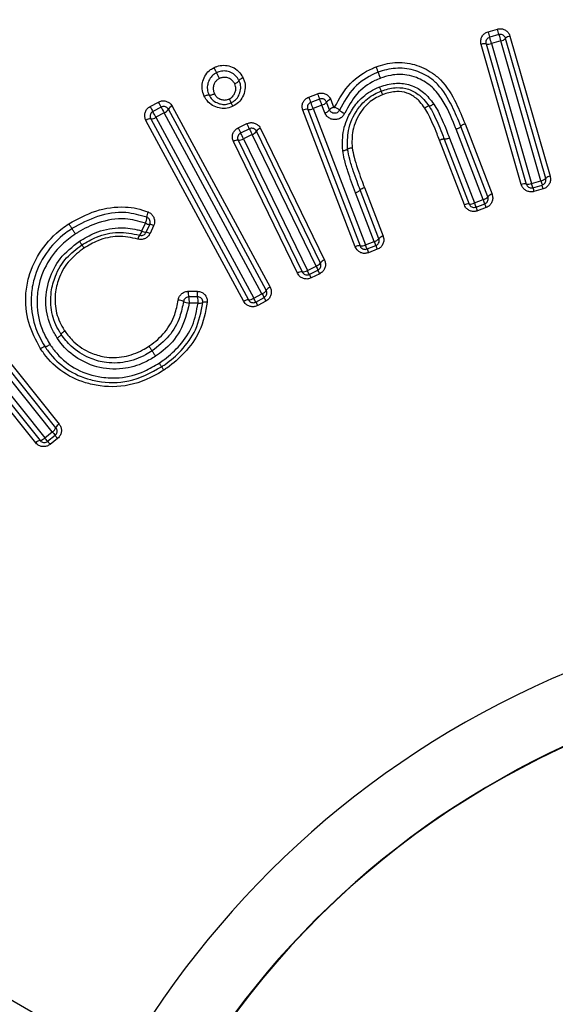
# Model space of a CAD drawing. Units: millimetres. Extents: x 5 to 1214, y -62 to 205.
# Drawn here: x 43 to 45, y 181 to 184 of the extents above; entities that cross this region are included whole.
import ezdxf

# ---------------------------------------------------------------- set-up
doc = ezdxf.new("R2010")
doc.units = ezdxf.units.MM
doc.layers.add('FORMAT', color=7, linetype='Continuous')
doc.styles.add('SLDTEXTSTYLE0', font='TXT', dxfattribs={"width": 0.75})
doc.dimstyles.new('SLDDIMSTYLE1', dxfattribs={"dimtxt": 3.96875, "dimasz": 3.439583, "dimexe": 0, "dimexo": 0.0625, "dimgap": 0.992188, "dimtad": 1, "dimdec": 0, "dimlfac": 5, "dimrnd": 1e-09, "dimzin": 12, "dimdsep": 46, "dimtxsty": 'SLDTEXTSTYLE0', "dimsah": 1, "dimcen": 0, "dimadec": 0, "dimazin": 3, "dimtfac": 1, "dimtmove": 0, "dimatfit": 3, "dimfxl": 0, "dimfrac": 2, "dimtolj": 1, "dimtzin": 12, "dimarcsym": 0})

# ---------------------------------------------------------------- blocks, each defined once
blk = doc.blocks.new('_D_2')
at = {"layer": 'FORMAT'}
for p, q in [((38.8032, 182.8653), (21.233, 193.0095)), ((38.8032, 182.8653), (53.5257, 174.3653)), ((53.5257, 174.3653), (59.2541, 171.058))]:
    blk.add_line(p, q, dxfattribs=at)
for points in [[(38.8032, 182.8653), (36.0891, 185.0434), (35.5599, 184.1268)], [(53.5257, 174.3653), (56.2399, 172.1872), (56.769, 173.1038)]]:
    blk.add_solid(points, dxfattribs=at)
at = {"layer": 'FORMAT', "char_height": 3.96875, "attachment_point": 1, "rotation": 330, "style": 'SLDTEXTSTYLE0'}
for s, insert in [('%%c', (23.7757, 197.4137)), ('(Y)', (28.9637, 194.4184))]:
    blk.add_mtext(s, dxfattribs=dict(at, insert=insert))

msp = doc.modelspace()

# ---------------------------------------------------------------- linework, layer by layer
at = {"color": 7, "linetype": 'Continuous', "lineweight": 25}
for p, q in [((44.5418, 184.1873), (44.5761, 184.1971)), ((44.534, 184.1419), (44.6837, 183.6197)), ((44.582, 184.1765), (44.5477, 184.1666)), ((44.5886, 184.1535), (44.5543, 184.1437)), ((44.5543, 184.1437), (44.7039, 183.6219)), ((44.7382, 183.6317), (44.5886, 184.1535)), ((44.7565, 183.6406), (44.6067, 184.1627)), ((44.6231, 184.171), (44.773, 183.6486)), ((44.6655, 183.6178), (44.5157, 184.1402)), ((43.6129, 184.0055), (43.6129, 184.0055)), ((43.2812, 183.9085), (43.3121, 183.9252)), ((43.501, 183.9513), (43.5011, 183.9512)), ((43.8726, 183.9436), (43.9055, 183.9563)), ((43.9133, 183.9363), (43.8804, 183.9236)), ((43.9502, 183.896), (43.9391, 183.9248)), ((43.9546, 183.9344), (43.9657, 183.9056)), ((43.3223, 183.9062), (43.2915, 183.8895)), ((43.3338, 183.8851), (43.3029, 183.8684)), ((43.6984, 183.2109), (43.3338, 183.8851)), ((43.7143, 183.2235), (43.3495, 183.8982)), ((43.3636, 183.9099), (43.7287, 183.2348)), ((44.0462, 183.3854), (43.8507, 183.8945)), ((43.8689, 183.8978), (44.0643, 183.389)), ((43.922, 183.9141), (43.8891, 183.9014)), ((43.8891, 183.9014), (44.0843, 183.3929)), ((43.933, 183.8853), (43.922, 183.9141)), ((43.631, 183.1819), (43.2659, 183.857)), ((43.2834, 183.8624), (43.6483, 183.1877)), ((43.3029, 183.8684), (43.6676, 183.1942)), ((43.6095, 183.829), (43.6419, 183.8448)), ((43.6513, 183.8254), (43.6189, 183.8097)), ((43.9165, 183.3252), (43.678, 183.8162)), ((43.6927, 183.8272), (43.9313, 183.3359)), ((44.523, 183.5614), (44.4223, 183.8237)), ((44.5406, 183.5719), (44.4398, 183.8344)), ((44.4556, 183.844), (44.5565, 183.5813)), ((43.8305, 183.287), (43.5919, 183.7782)), ((43.6096, 183.783), (43.8481, 183.292)), ((43.6617, 183.804), (43.6293, 183.7883)), ((43.6293, 183.7883), (43.8676, 183.2977)), ((43.9, 183.3133), (43.6617, 183.804)), ((44.453, 183.5416), (44.3602, 183.7837)), ((44.378, 183.787), (44.4708, 183.5451)), ((44.3979, 183.7908), (44.4906, 183.549)), ((44.0178, 183.7499), (44.0178, 183.7499)), ((44.7039, 183.6219), (44.7382, 183.6317)), ((44.1344, 183.4159), (44.0647, 183.5975)), ((44.0647, 183.5975), (44.0647, 183.5975)), ((44.0803, 183.607), (44.15, 183.4253)), ((44.7085, 183.606), (44.7428, 183.6159)), ((44.7469, 183.6015), (44.7126, 183.5917)), ((44.1171, 183.4056), (44.0474, 183.587)), ((44.4906, 183.549), (44.523, 183.5614)), ((44.4967, 183.5336), (44.5291, 183.546)), ((44.5346, 183.5322), (44.5021, 183.5198)), ((43.2501, 183.4448), (43.2635, 183.4739)), ((43.2664, 183.4397), (43.2798, 183.4688)), ((43.2944, 183.4642), (43.281, 183.4351)), ((44.0843, 183.3929), (44.1171, 183.4056)), ((44.0901, 183.3775), (44.123, 183.3901)), ((44.1282, 183.3762), (44.0953, 183.3635)), ((43.8676, 183.2977), (43.9, 183.3133)), ((43.8748, 183.2828), (43.9072, 183.2985)), ((43.9137, 183.2851), (43.8813, 183.2694)), ((43.4237, 183.2198), (43.4565, 183.2199)), ((43.4582, 183.1991), (43.4254, 183.199)), ((43.6676, 183.1942), (43.6984, 183.2109)), ((43.6754, 183.1797), (43.7063, 183.1963)), ((42.6011, 183.1504), (42.9422, 182.7248)), ((43.46, 183.1761), (43.4273, 183.176)), ((43.7134, 183.1833), (43.6825, 183.1666)), ((42.9166, 182.6959), (42.576, 183.1209)), ((42.9301, 182.7111), (42.5892, 183.1364)), ((42.8549, 182.6548), (42.5138, 183.0804)), ((42.53, 183.089), (42.8709, 182.6636)), ((42.548, 183.0985), (42.8887, 182.6734)), ((42.8887, 182.6734), (42.9166, 182.6959)), ((42.899, 182.6605), (42.927, 182.683)), ((42.9363, 182.6714), (42.9083, 182.6489))]:
    msp.add_line(p, q, dxfattribs=at)
for centre, radius, start, end in [((46.1645, 178.6153), 8.5, 357.21108, 304.96146), ((51.07, 186.0522), 6.7894, 195.94274, 196.12402), ((30.1162, 180.0461), 15.0439, 15.93534, 16.01716), ((44.5271, 184.1164), 0.0264, 74.8167, 115.474), ((44.5417, 184.1702), 0.0293, 254.7769, 295.4713), ((37.3131, 182.0752), 7.5309, 15.94273, 16.12416), ((60.6276, 188.7579), 16.6869, 195.93528, 196.01716), ((44.5852, 184.1826), 0.0293, 276.5349, 317.2329), ((44.6261, 184.1448), 0.0264, 96.5322, 137.1931), ((35.8415, 179.8735), 8.4986, 28.32765, 28.47338), ((44.5676, 184.2046), 0.7424, 200.5831, 202.2407), ((43.1182, 183.6119), 0.8235, 20.5831, 22.242), ((44.7292, 184.2668), 0.8803, 200.6566, 202.0545), ((43.0083, 183.5696), 0.9764, 20.6565, 22.0555), ((43.9161, 183.9426), 0.0291, 281.63, 322.3464), ((43.9599, 183.9087), 0.0262, 101.6274, 142.3061), ((52.9382, 189.1301), 10.9783, 208.39991, 208.51272), ((32.591, 178.0765), 12.1775, 28.3999, 28.51281), ((51.6205, 188.3794), 9.427, 208.32754, 208.47338), ((43.3246, 183.9121), 0.0284, 288.6799, 330.7138), ((43.3718, 183.8856), 0.0257, 108.6767, 150.673), ((43.8643, 183.8715), 0.0267, 79.9561, 120.5062), ((43.8741, 183.9269), 0.0296, 259.917, 300.5035), ((43.9271, 183.9139), 0.0292, 281.6658, 322.1961), ((43.971, 183.8798), 0.0263, 101.6632, 142.156), ((43.9576, 183.8651), 0.0421, 45.4546, 73.804), ((44.0199, 183.9284), 0.0467, 225.4319, 253.8036), ((43.2817, 183.8368), 0.0257, 86.1363, 128.1321), ((43.2854, 183.8908), 0.0285, 266.0955, 308.1289), ((49.4445, 186.6497), 6.481, 205.79919, 205.98912), ((29.007, 176.7466), 16.2654, 25.79865, 25.87433), ((59.8948, 191.6774), 18.0418, 205.79859, 205.87433), ((43.6534, 183.8321), 0.0293, 286.44, 327.1527), ((43.7002, 183.8018), 0.0264, 106.4373, 147.113), ((43.6072, 183.7567), 0.0264, 84.7107, 125.3854), ((43.6123, 183.8122), 0.0293, 264.6709, 305.3828), ((37.157, 180.6595), 7.1888, 25.79919, 25.98926), ((44.7342, 183.6632), 0.0317, 277.1997, 314.5588), ((54.513, 186.4297), 10.1673, 195.97334, 196.06642), ((44.7765, 183.6202), 0.0286, 97.1981, 134.5216), ((44.6775, 183.5918), 0.0286, 77.4878, 114.8077), ((44.6906, 183.6507), 0.0317, 257.4507, 294.8062), ((40.2508, 182.3417), 4.6335, 15.8351, 16.0394), ((48.7337, 184.7478), 4.1841, 195.8354, 196.0393), ((35.9203, 181.075), 9.1811, 15.97336, 16.06628), ((44.5163, 183.5927), 0.032, 282.1785, 319.41), ((44.9722, 183.7296), 0.4796, 200.5253, 202.4994), ((44.5626, 183.5531), 0.0289, 102.1769, 139.3735), ((44.4671, 183.517), 0.0284, 82.411, 119.7427), ((44.475, 183.5763), 0.0315, 262.3734, 299.7412), ((45.0166, 183.7466), 0.5619, 200.5895, 202.2744), ((44.0271, 183.3413), 0.5074, 20.5898, 22.2719), ((44.129, 183.3803), 0.4331, 20.5256, 22.4965), ((43.2284, 183.4945), 0.0406, 329.6595, 1.7829), ((43.3057, 183.4969), 0.0366, 149.6586, 181.7564), ((43.2186, 183.4502), 0.032, 318.1795, 350.2693), ((43.2697, 183.4784), 0.0389, 239.8487, 265.1428), ((43.2829, 183.5072), 0.0385, 239.8009, 265.3339), ((43.2769, 183.4342), 0.0348, 59.8023, 85.2986), ((43.264, 183.4096), 0.0289, 138.2205, 170.2691), ((43.2634, 183.4047), 0.0351, 59.8502, 85.1078), ((44.1105, 183.4363), 0.0315, 282.2598, 319.6238), ((44.1561, 183.3975), 0.0284, 102.2582, 139.5863), ((44.0606, 183.3603), 0.0289, 82.6308, 119.8305), ((44.0684, 183.4207), 0.032, 262.5942, 299.8289), ((43.6148, 183.2083), 0.5045, 19.5922, 21.4687), ((44.5193, 183.5303), 0.4556, 199.595, 201.4684), ((43.5605, 183.1874), 0.5979, 19.8202, 21.4036), ((44.6309, 183.5732), 0.5399, 199.8225, 201.4034), ((43.9397, 183.3086), 0.0286, 107.1064, 144.4289), ((43.8496, 183.3237), 0.0317, 267.3575, 304.7147), ((39.8142, 181.3294), 4.506, 25.6896, 25.8996), ((43.8907, 183.3437), 0.0317, 287.1079, 324.466), ((53.351, 187.8888), 10.5003, 205.8329, 205.92303), ((35.3795, 179.1534), 9.4817, 25.83292, 25.92289), ((43.8468, 183.2635), 0.0286, 87.3946, 124.7162), ((47.5415, 185.0467), 4.0689, 205.6899, 205.8995), ((43.6878, 183.2407), 0.0317, 289.6009, 326.9596), ((43.7383, 183.2078), 0.0286, 109.5994, 146.9225), ((43.3861, 183.1476), 0.0394, 60.2224, 89.9329), ((43.4839, 183.2143), 0.0605, 174.7619, 194.5976), ((43.3605, 183.1821), 0.0671, 354.7618, 14.6134), ((43.5174, 183.2144), 0.0612, 174.8237, 194.4279), ((43.3924, 183.1822), 0.0679, 354.8236, 14.4434), ((43.6483, 183.1591), 0.0286, 89.8867, 127.2093), ((43.6484, 183.2194), 0.0317, 269.8496, 307.2078), ((37.2972, 179.741), 7.2461, 28.33038, 28.46097), ((48.8492, 185.9955), 5.8554, 208.39607, 208.55769), ((39.0622, 180.6688), 5.2874, 28.3961, 28.5574), ((43.4273, 183.2196), 0.0436, 240.1976, 269.9325), ((43.4665, 183.2076), 0.0322, 258.4394, 291.3066), ((43.4887, 183.1506), 0.029, 78.4393, 111.2666), ((49.4349, 186.2848), 6.5432, 208.33057, 208.46095), ((42.9008, 182.7233), 0.0317, 299.9052, 337.2629), ((42.9564, 182.7), 0.0286, 119.9036, 157.2258), ((42.8653, 182.6949), 0.0317, 280.1545, 317.5118), ((37.63, 178.4518), 6.7436, 38.61702, 38.75735), ((47.5801, 186.4308), 5.9747, 218.69101, 218.84939), ((38.7252, 179.2987), 5.3951, 38.691, 38.8492), ((42.8759, 182.6355), 0.0286, 100.1917, 137.5134), ((47.6569, 186.4611), 6.0894, 218.61723, 218.75733), ((46.1645, 178.6153), 3.45, 43.1582, 265.4807), ((46.1645, 178.6153), 3.202, 90, 246.1005), ((46.1645, 178.6153), 3.2, 61.936, 241.9161)]:
    msp.add_arc(centre, radius, start, end, dxfattribs=at)
at = {"color": 8, "linetype": 'Continuous', "lineweight": 25}
for radius, start, end in [(8.4848, 357.25398, 304.96138), (8.1202, 358.27856, 304.95966)]:
    msp.add_arc((46.1645, 178.6153), radius, start, end, dxfattribs=at)
at = {"color": 7, "linetype": 'Continuous', "lineweight": 25}
for points, knots in [([(44.5157, 184.1402), (44.5149, 184.1445), (44.5134, 184.1531), (44.5167, 184.1661), (44.5238, 184.177), (44.5329, 184.1841), (44.5393, 184.1864), (44.5418, 184.1873)], [0, 0, 0, 0, 0.219808, 0.439683, 0.657578, 0.871533, 1, 1, 1, 1]), ([(44.5761, 184.1971), (44.5803, 184.1979), (44.5886, 184.1994), (44.6012, 184.1964), (44.612, 184.1897), (44.6196, 184.1807), (44.6221, 184.1739), (44.6231, 184.171)], [0, 0, 0, 0, 0.209721, 0.419383, 0.630772, 0.845906, 1, 1, 1, 1]), ([(44.6067, 184.1627), (44.6062, 184.1642), (44.6049, 184.1678), (44.6009, 184.1725), (44.5952, 184.1761), (44.5886, 184.1777), (44.5842, 184.1769), (44.582, 184.1765)], [0, 0, 0, 0, 0.1574802, 0.3759915, 0.5878569, 0.794907, 1, 1, 1, 1]), ([(44.5477, 184.1666), (44.5464, 184.1662), (44.543, 184.165), (44.5382, 184.1612), (44.5345, 184.1554), (44.5328, 184.1486), (44.5336, 184.1441), (44.534, 184.1419)], [0, 0, 0, 0, 0.125525, 0.335825, 0.553028, 0.775508, 1, 1, 1, 1]), ([(44.1238, 184.0562), (44.1292, 184.0581), (44.1576, 184.068), (44.2128, 184.0769), (44.2864, 184.0627), (44.336, 184.034), (44.3849, 183.989), (44.4215, 183.9277), (44.4451, 183.8698), (44.4556, 183.844)], [0, 0, 0, 0, 0.038017, 0.199975, 0.364077, 0.528224, 0.576877, 0.811546, 1, 1, 1, 1]), ([(43.4832, 183.9467), (43.4821, 183.9492), (43.4776, 183.9601), (43.4734, 183.9794), (43.4774, 184.0048), (43.4875, 184.028), (43.5034, 184.0446), (43.5155, 184.0514), (43.5199, 184.0538)], [0, 0, 0, 0, 0.067028, 0.283549, 0.468118, 0.674079, 0.881157, 1, 1, 1, 1]), ([(43.5294, 184.0344), (43.5294, 184.0344), (43.5259, 184.0324), (43.5166, 184.0273), (43.5043, 184.0143), (43.4965, 183.9964), (43.4933, 183.9767), (43.4967, 183.9618), (43.5002, 183.9533), (43.5011, 183.9513), (43.5011, 183.9512)], [0, 0, 0, 0, 0.000121, 0.122832, 0.321474, 0.529046, 0.71607, 0.930363, 0.999879, 1, 1, 1, 1]), ([(43.5199, 184.0538), (43.5232, 184.0553), (43.5345, 184.0602), (43.5556, 184.0637), (43.5823, 184.0589), (43.607, 184.0459), (43.6207, 184.0292), (43.6263, 184.019), (43.6276, 184.0167)], [0, 0, 0, 0, 0.086487, 0.288726, 0.493064, 0.718781, 0.93907, 1, 1, 1, 1]), ([(43.5294, 184.0344), (43.5293, 184.0346), (43.5292, 184.0349), (43.5278, 184.0377), (43.5258, 184.0418), (43.5232, 184.047), (43.5211, 184.0512), (43.52, 184.0535), (43.5199, 184.0538)], [0, 0, 0, 0, 0.189883, 0.379765, 0.569696, 0.759822, 0.962663, 1, 1, 1, 1]), ([(43.6129, 184.0055), (43.6129, 184.0055), (43.6119, 184.0073), (43.6075, 184.0153), (43.597, 184.0283), (43.5778, 184.0383), (43.5573, 184.0421), (43.5408, 184.0394), (43.5322, 184.0356), (43.5294, 184.0344), (43.5294, 184.0344)], [0, 0, 0, 0, 0.000121, 0.063711, 0.282753, 0.509746, 0.714434, 0.910213, 0.999879, 1, 1, 1, 1]), ([(43.54, 184.0128), (43.5399, 184.0132), (43.5386, 184.0157), (43.5363, 184.0203), (43.5335, 184.0261), (43.5312, 184.0307), (43.5297, 184.0338), (43.5295, 184.0342), (43.5294, 184.0344)], [0, 0, 0, 0, 0.035144, 0.239672, 0.429925, 0.619982, 0.809991, 1, 1, 1, 1]), ([(43.9694, 183.9056), (43.9867, 183.9372), (44.02, 183.9982), (44.0845, 184.0399), (44.1195, 184.0545), (44.1238, 184.0562)], [0, 0, 0, 0, 0.485493, 0.937782, 1, 1, 1, 1]), ([(44.1314, 184.0361), (44.1274, 184.0345), (44.0948, 184.0209), (44.0345, 183.982), (44.0034, 183.9248), (43.9872, 183.8951)], [0, 0, 0, 0, 0.062435, 0.512581, 1, 1, 1, 1]), ([(44.1238, 184.0562), (44.1239, 184.0558), (44.1248, 184.0535), (44.1265, 184.0492), (44.1285, 184.0439), (44.1301, 184.0396), (44.1312, 184.0367), (44.1313, 184.0363), (44.1314, 184.0361)], [0, 0, 0, 0, 0.046309, 0.236322, 0.427317, 0.618226, 0.809113, 1, 1, 1, 1]), ([(44.4398, 183.8344), (44.4398, 183.8344), (44.4299, 183.8598), (44.4067, 183.9151), (44.3722, 183.974), (44.3266, 184.0159), (44.2811, 184.0423), (44.2136, 184.0553), (44.1628, 184.0471), (44.1365, 184.0379), (44.1314, 184.0361)], [0, 0, 0, 0, 0.000028, 0.196934, 0.433832, 0.481687, 0.642347, 0.802956, 0.961862, 1, 1, 1, 1]), ([(44.1314, 184.0361), (44.1315, 184.0359), (44.1316, 184.0355), (44.1329, 184.0323), (44.1347, 184.0276), (44.1369, 184.0216), (44.1388, 184.0169), (44.1397, 184.0143), (44.1399, 184.0138)], [0, 0, 0, 0, 0.191016, 0.382032, 0.573071, 0.764195, 0.956089, 1, 1, 1, 1]), ([(43.54, 184.0128), (43.5385, 184.012), (43.5334, 184.0091), (43.5258, 184.0032), (43.5195, 183.9922), (43.5161, 183.9803), (43.5163, 183.9673), (43.5194, 183.96), (43.5209, 183.9563)], [0, 0, 0, 0, 0.076406, 0.265783, 0.42139, 0.638788, 0.819636, 1, 1, 1, 1]), ([(43.5967, 183.993), (43.5951, 183.996), (43.5911, 184.0031), (43.581, 184.0118), (43.5689, 184.0164), (43.5567, 184.0179), (43.5473, 184.016), (43.5417, 184.0136), (43.54, 184.0128)], [0, 0, 0, 0, 0.153076, 0.369407, 0.584519, 0.727706, 0.919058, 1, 1, 1, 1]), ([(43.5837, 183.9225), (43.5837, 183.9225), (43.5851, 183.9233), (43.5923, 183.9273), (43.6044, 183.9366), (43.6153, 183.9549), (43.6203, 183.9755), (43.6183, 183.9932), (43.6143, 184.0023), (43.6129, 184.0055), (43.6129, 184.0055)], [0, 0, 0, 0, 0.000121, 0.048637, 0.250741, 0.454251, 0.687906, 0.893749, 0.999879, 1, 1, 1, 1]), ([(43.6276, 184.0167), (43.6293, 184.0128), (43.6345, 184.0008), (43.6372, 183.9778), (43.6307, 183.9511), (43.6167, 183.9277), (43.6011, 183.9156), (43.5917, 183.9104), (43.5899, 183.9094)], [0, 0, 0, 0, 0.103167, 0.313587, 0.544016, 0.747229, 0.951113, 1, 1, 1, 1]), ([(43.5967, 183.993), (43.5971, 183.9932), (43.5983, 183.9939), (43.6016, 183.9956), (43.6061, 183.9983), (43.6103, 184.0013), (43.6129, 184.0039), (43.6129, 184.005), (43.6129, 184.0055)], [0, 0, 0, 0, 0.040127, 0.138124, 0.35385, 0.569315, 0.784656, 1, 1, 1, 1]), ([(43.6129, 184.0055), (43.6129, 184.006), (43.613, 184.0069), (43.6153, 184.0093), (43.6191, 184.012), (43.6231, 184.0144), (43.626, 184.016), (43.6272, 184.0166), (43.6276, 184.0167)], [0, 0, 0, 0, 0.21517, 0.430335, 0.645626, 0.861178, 0.957355, 1, 1, 1, 1]), ([(44.1399, 184.0138), (44.1331, 184.011), (44.1002, 183.9972), (44.0467, 183.9581), (44.0202, 183.9083), (44.0069, 183.8836)], [0, 0, 0, 0, 0.116084, 0.559767, 1, 1, 1, 1]), ([(44.1365, 183.9812), (44.1373, 183.9815), (44.156, 183.9879), (44.1917, 183.9978), (44.2333, 183.9945), (44.2697, 183.9827), (44.3055, 183.9613), (44.3274, 183.933), (44.3391, 183.9179)], [0, 0, 0, 0, 0.0104833, 0.2547042, 0.4711785, 0.5354306, 0.7507992, 1, 1, 1, 1]), ([(44.4223, 183.8237), (44.4208, 183.8275), (44.4052, 183.8675), (44.38, 183.9259), (44.3295, 183.9884), (44.2826, 184.0153), (44.2315, 184.0288), (44.1846, 184.0286), (44.1526, 184.018), (44.1399, 184.0138)], [0, 0, 0, 0, 0.032246, 0.334318, 0.491785, 0.649623, 0.742398, 0.897935, 1, 1, 1, 1]), ([(43.5768, 183.937), (43.5789, 183.9382), (43.5851, 183.9416), (43.5935, 183.9501), (43.5984, 183.9607), (43.6011, 183.9718), (43.6012, 183.9825), (43.598, 183.9899), (43.5967, 183.993)], [0, 0, 0, 0, 0.110839, 0.319245, 0.526168, 0.633355, 0.841665, 1, 1, 1, 1]), ([(43.9055, 183.9563), (43.9095, 183.9574), (43.9177, 183.9597), (43.9305, 183.9578), (43.9419, 183.9521), (43.9502, 183.9438), (43.9533, 183.9372), (43.9546, 183.9344)], [0, 0, 0, 0, 0.209822, 0.419576, 0.631208, 0.846644, 1, 1, 1, 1]), ([(43.9994, 183.7442), (43.9989, 183.7703), (43.9978, 183.822), (44.0265, 183.8892), (44.0684, 183.9435), (44.1083, 183.9696), (44.133, 183.9797), (44.1365, 183.9812)], [0, 0, 0, 0, 0.266193, 0.528048, 0.729069, 0.960996, 1, 1, 1, 1]), ([(44.0178, 183.7499), (44.0173, 183.7732), (44.0162, 183.825), (44.0422, 183.8814), (44.077, 183.9266), (44.107, 183.9509), (44.1342, 183.9626), (44.1422, 183.9661)], [0, 0, 0, 0, 0.261556, 0.581701, 0.66945, 0.902281, 1, 1, 1, 1]), ([(44.1365, 183.9812), (44.1367, 183.9807), (44.1375, 183.9785), (44.1391, 183.9744), (44.1408, 183.9699), (44.142, 183.9667), (44.1422, 183.9663), (44.1422, 183.9661)], [0, 0, 0, 0, 0.0572151, 0.2662654, 0.5108956, 0.755445, 1, 1, 1, 1]), ([(44.1422, 183.9661), (44.1448, 183.9669), (44.1639, 183.9735), (44.1986, 183.9817), (44.2392, 183.9763), (44.2736, 183.9607), (44.3, 183.9391), (44.3153, 183.9184), (44.3215, 183.9099)], [0, 0, 0, 0, 0.038684, 0.294568, 0.509669, 0.62132, 0.844839, 1, 1, 1, 1]), ([(44.1422, 183.9661), (44.1423, 183.9659), (44.1424, 183.9655), (44.1435, 183.9626), (44.1451, 183.9586), (44.1465, 183.9549), (44.1472, 183.9529), (44.1474, 183.9524)], [0, 0, 0, 0, 0.244295, 0.488584, 0.732954, 0.939749, 1, 1, 1, 1]), ([(44.3056, 183.9028), (44.2999, 183.9106), (44.2862, 183.9292), (44.2629, 183.9485), (44.2332, 183.962), (44.1976, 183.9666), (44.167, 183.9592), (44.1497, 183.9532), (44.1474, 183.9524)], [0, 0, 0, 0, 0.162231, 0.384357, 0.491726, 0.700118, 0.960168, 1, 1, 1, 1]), ([(43.3121, 183.9252), (43.316, 183.9269), (43.3238, 183.9302), (43.3367, 183.9299), (43.3487, 183.9258), (43.358, 183.9186), (43.362, 183.9125), (43.3636, 183.9099)], [0, 0, 0, 0, 0.209235, 0.418405, 0.629428, 0.844486, 1, 1, 1, 1]), ([(43.4832, 183.9467), (43.4835, 183.9468), (43.4847, 183.9474), (43.4877, 183.9487), (43.4921, 183.9504), (43.4966, 183.9517), (43.4999, 183.9521), (43.5007, 183.9515), (43.501, 183.9513)], [0, 0, 0, 0, 0.040165, 0.138304, 0.354057, 0.569477, 0.784735, 1, 1, 1, 1]), ([(43.5899, 183.9094), (43.5869, 183.9082), (43.576, 183.9037), (43.5564, 183.9), (43.5313, 183.9044), (43.5076, 183.9152), (43.4916, 183.9314), (43.4852, 183.943), (43.4832, 183.9467)], [0, 0, 0, 0, 0.077564, 0.281052, 0.463174, 0.680086, 0.897872, 1, 1, 1, 1]), ([(43.5011, 183.9512), (43.5015, 183.9509), (43.5023, 183.9503), (43.506, 183.9508), (43.511, 183.9522), (43.5159, 183.9541), (43.5193, 183.9555), (43.5205, 183.9562), (43.5209, 183.9563)], [0, 0, 0, 0, 0.215439, 0.430872, 0.646466, 0.862392, 0.962226, 1, 1, 1, 1]), ([(43.5011, 183.9512), (43.5011, 183.9512), (43.5027, 183.9483), (43.5076, 183.9394), (43.5199, 183.927), (43.5383, 183.9187), (43.5577, 183.9151), (43.5729, 183.918), (43.5812, 183.9215), (43.5837, 183.9225), (43.5837, 183.9225)], [0, 0, 0, 0, 0.000122, 0.105086, 0.318425, 0.538792, 0.722882, 0.919666, 0.999878, 1, 1, 1, 1]), ([(43.5209, 183.9563), (43.5213, 183.9556), (43.5239, 183.9509), (43.5298, 183.9427), (43.5391, 183.9375), (43.5489, 183.934), (43.5594, 183.9316), (43.57, 183.9343), (43.5755, 183.9365), (43.5768, 183.937)], [0, 0, 0, 0, 0.038962, 0.248854, 0.457547, 0.516299, 0.728558, 0.940674, 1, 1, 1, 1]), ([(43.5837, 183.9225), (43.5836, 183.9227), (43.5834, 183.9231), (43.5819, 183.9262), (43.5798, 183.9307), (43.5779, 183.9346), (43.5769, 183.9367), (43.5768, 183.937)], [0, 0, 0, 0, 0.245343, 0.490676, 0.736292, 0.958356, 1, 1, 1, 1]), ([(43.5899, 183.9094), (43.5898, 183.9098), (43.5889, 183.9117), (43.5872, 183.9152), (43.5853, 183.9192), (43.5839, 183.922), (43.5838, 183.9223), (43.5837, 183.9225)], [0, 0, 0, 0, 0.044291, 0.264483, 0.509841, 0.754915, 1, 1, 1, 1]), ([(43.8507, 183.8945), (43.8496, 183.8987), (43.8473, 183.9071), (43.8494, 183.9203), (43.8556, 183.9318), (43.864, 183.9397), (43.8702, 183.9425), (43.8726, 183.9436)], [0, 0, 0, 0, 0.219816, 0.439706, 0.657462, 0.871232, 1, 1, 1, 1]), ([(43.8804, 183.9236), (43.8792, 183.923), (43.8759, 183.9215), (43.8715, 183.9174), (43.8682, 183.9113), (43.8671, 183.9044), (43.8683, 183.9), (43.8689, 183.8978)], [0, 0, 0, 0, 0.12592, 0.336033, 0.552975, 0.775396, 1, 1, 1, 1]), ([(43.9391, 183.9248), (43.9385, 183.9262), (43.9368, 183.9297), (43.9325, 183.934), (43.9265, 183.937), (43.9198, 183.9381), (43.9154, 183.9369), (43.9133, 183.9363)], [0, 0, 0, 0, 0.156607, 0.375432, 0.587658, 0.794888, 1, 1, 1, 1]), ([(44.1474, 183.9524), (44.1401, 183.9493), (44.1156, 183.9387), (44.0885, 183.9168), (44.0568, 183.8756), (44.0329, 183.8239), (44.0339, 183.7763), (44.0344, 183.755)], [0, 0, 0, 0, 0.096786, 0.326121, 0.414503, 0.736898, 1, 1, 1, 1]), ([(43.2659, 183.857), (43.2642, 183.861), (43.2608, 183.8691), (43.2613, 183.8825), (43.2659, 183.8947), (43.2732, 183.9036), (43.279, 183.9072), (43.2812, 183.9085)], [0, 0, 0, 0, 0.220322, 0.440716, 0.658964, 0.872943, 1, 1, 1, 1]), ([(43.2915, 183.8895), (43.2904, 183.8888), (43.2873, 183.8869), (43.2834, 183.8822), (43.281, 183.8758), (43.2808, 183.8687), (43.2826, 183.8645), (43.2834, 183.8624)], [0, 0, 0, 0, 0.1239188, 0.3339528, 0.551447, 0.7746433, 1, 1, 1, 1]), ([(43.3495, 183.8982), (43.3486, 183.8995), (43.3465, 183.9027), (43.3417, 183.9065), (43.3353, 183.9087), (43.3285, 183.9088), (43.3244, 183.9071), (43.3223, 183.9062)], [0, 0, 0, 0, 0.1591853, 0.3778583, 0.5893778, 0.7957364, 1, 1, 1, 1]), ([(44.0069, 183.8836), (44.0047, 183.8797), (44.0004, 183.8719), (43.9894, 183.8637), (43.9766, 183.8594), (43.9631, 183.8596), (43.9505, 183.8641), (43.9395, 183.8727), (43.9352, 183.881), (43.933, 183.8853)], [0, 0, 0, 0, 0.141241, 0.282546, 0.422462, 0.56185, 0.702364, 0.845172, 1, 1, 1, 1]), ([(43.9872, 183.8951), (43.9861, 183.8932), (43.9839, 183.8893), (43.9784, 183.8852), (43.972, 183.8831), (43.9653, 183.8831), (43.959, 183.8854), (43.9534, 183.8897), (43.9513, 183.8938), (43.9502, 183.896)], [0, 0, 0, 0, 0.141458, 0.283634, 0.424576, 0.564595, 0.704975, 0.846816, 1, 1, 1, 1]), ([(43.9657, 183.9056), (43.9658, 183.9054), (43.966, 183.905), (43.9666, 183.9046), (43.9672, 183.9044), (43.9679, 183.9043), (43.9685, 183.9046), (43.9691, 183.905), (43.9693, 183.9054), (43.9694, 183.9056)], [0, 0, 0, 0, 0.1548124, 0.2976216, 0.4381378, 0.5775302, 0.7174495, 0.8587565, 1, 1, 1, 1]), ([(44.3215, 183.9099), (44.3211, 183.9101), (44.3204, 183.9105), (44.3173, 183.9095), (44.3131, 183.9075), (44.3095, 183.9053), (44.307, 183.9037), (44.3062, 183.9031), (44.3056, 183.9028)], [0, 0, 0, 0, 0.222251, 0.444501, 0.666774, 0.889087, 0.929532, 1, 1, 1, 1]), ([(44.3602, 183.7837), (44.3572, 183.7913), (44.3495, 183.8112), (44.3365, 183.8422), (44.3223, 183.8749), (44.3108, 183.8941), (44.3056, 183.9028)], [0, 0, 0, 0, 0.186102, 0.488478, 0.769587, 1, 1, 1, 1]), ([(44.3391, 183.9179), (44.3386, 183.9175), (44.3376, 183.9169), (44.3349, 183.9151), (44.3309, 183.9127), (44.3262, 183.9104), (44.3228, 183.9093), (44.3219, 183.9097), (44.3215, 183.9099)], [0, 0, 0, 0, 0.066912, 0.110144, 0.33265, 0.555114, 0.777557, 1, 1, 1, 1]), ([(44.3215, 183.9099), (44.3215, 183.9099), (44.3276, 183.9008), (44.3391, 183.8801), (44.3542, 183.8464), (44.3673, 183.8148), (44.3751, 183.7947), (44.378, 183.787)], [0, 0, 0, 0, 0.0000872, 0.2426225, 0.5211319, 0.8182619, 1, 1, 1, 1]), ([(44.3391, 183.9179), (44.3446, 183.9089), (44.3565, 183.8895), (44.3711, 183.8566), (44.3853, 183.8232), (44.394, 183.8008), (44.3979, 183.7908)], [0, 0, 0, 0, 0.223548, 0.486037, 0.769805, 1, 1, 1, 1]), ([(43.6419, 183.8448), (43.6459, 183.8462), (43.6538, 183.8492), (43.6667, 183.8483), (43.6786, 183.8436), (43.6875, 183.8361), (43.6912, 183.8298), (43.6927, 183.8272)], [0, 0, 0, 0, 0.209835, 0.41961, 0.631115, 0.846372, 1, 1, 1, 1]), ([(43.5919, 183.7782), (43.5903, 183.7823), (43.5873, 183.7905), (43.5884, 183.8038), (43.5935, 183.8159), (43.6012, 183.8244), (43.6072, 183.8278), (43.6095, 183.829)], [0, 0, 0, 0, 0.219694, 0.439454, 0.657238, 0.87108, 1, 1, 1, 1]), ([(43.678, 183.8162), (43.6772, 183.8175), (43.6753, 183.8208), (43.6706, 183.8248), (43.6644, 183.8273), (43.6576, 183.8278), (43.6534, 183.8262), (43.6513, 183.8254)], [0, 0, 0, 0, 0.157008, 0.375649, 0.587635, 0.794798, 1, 1, 1, 1]), ([(44.4398, 183.8344), (44.4398, 183.8339), (44.4397, 183.833), (44.4368, 183.8307), (44.4326, 183.8282), (44.4276, 183.8258), (44.4241, 183.8244), (44.4223, 183.8237)], [0, 0, 0, 0, 0.213573, 0.427147, 0.64072, 0.821923, 1, 1, 1, 1]), ([(44.4556, 183.844), (44.4539, 183.8433), (44.4508, 183.8421), (44.4463, 183.8399), (44.4425, 183.8377), (44.44, 183.8356), (44.4399, 183.8348), (44.4398, 183.8344)], [0, 0, 0, 0, 0.187894, 0.359784, 0.573189, 0.786595, 1, 1, 1, 1]), ([(43.6189, 183.8097), (43.6177, 183.8091), (43.6145, 183.8073), (43.6104, 183.8027), (43.6077, 183.7964), (43.6072, 183.7894), (43.6088, 183.7851), (43.6096, 183.783)], [0, 0, 0, 0, 0.1259645, 0.3361534, 0.5532489, 0.7756195, 1, 1, 1, 1]), ([(44.3602, 183.7837), (44.3625, 183.7845), (44.3657, 183.7857), (44.3702, 183.7869), (44.3738, 183.7877), (44.3771, 183.7879), (44.3777, 183.7873), (44.378, 183.787)], [0, 0, 0, 0, 0.267838, 0.352948, 0.568631, 0.784313, 1, 1, 1, 1]), ([(44.3979, 183.7908), (44.3954, 183.7899), (44.3919, 183.7886), (44.3869, 183.7872), (44.3827, 183.7863), (44.3791, 183.7861), (44.3784, 183.7867), (44.378, 183.787)], [0, 0, 0, 0, 0.253468, 0.352597, 0.568398, 0.784199, 1, 1, 1, 1]), ([(43.9994, 183.7442), (43.9999, 183.7443), (44.001, 183.7444), (44.0043, 183.7449), (44.0089, 183.7458), (44.0139, 183.7471), (44.0172, 183.7486), (44.0176, 183.7494), (44.0178, 183.7498)], [0, 0, 0, 0, 0.0567086, 0.108779, 0.3316665, 0.5544724, 0.7772354, 1, 1, 1, 1]), ([(44.0474, 183.587), (44.0424, 183.6002), (44.0323, 183.6267), (44.0182, 183.6685), (44.0058, 183.7075), (44.0012, 183.7337), (43.9994, 183.7442)], [0, 0, 0, 0, 0.257177, 0.515682, 0.805529, 1, 1, 1, 1]), ([(44.0178, 183.7499), (44.018, 183.7503), (44.0183, 183.751), (44.0213, 183.7523), (44.0258, 183.7536), (44.03, 183.7543), (44.0329, 183.7548), (44.0339, 183.7549), (44.0344, 183.755)], [0, 0, 0, 0, 0.222571, 0.44514, 0.667753, 0.890446, 0.940284, 1, 1, 1, 1]), ([(44.0647, 183.5975), (44.0608, 183.6078), (44.0517, 183.6316), (44.0385, 183.6696), (44.0257, 183.7098), (44.0196, 183.737), (44.0178, 183.7499), (44.0178, 183.7499)], [0, 0, 0, 0, 0.206988, 0.478035, 0.756691, 0.999926, 1, 1, 1, 1]), ([(44.0344, 183.755), (44.0367, 183.7431), (44.0417, 183.717), (44.0544, 183.6782), (44.0674, 183.6407), (44.0763, 183.6172), (44.0803, 183.607)], [0, 0, 0, 0, 0.233219, 0.513453, 0.788672, 1, 1, 1, 1]), ([(44.7428, 183.6159), (44.7441, 183.6163), (44.7475, 183.6175), (44.7523, 183.6213), (44.756, 183.6271), (44.7577, 183.6339), (44.7569, 183.6384), (44.7565, 183.6406)], [0, 0, 0, 0, 0.128225, 0.339377, 0.556187, 0.777274, 1, 1, 1, 1]), ([(44.773, 183.6486), (44.7737, 183.6443), (44.7753, 183.6358), (44.772, 183.6228), (44.7649, 183.6119), (44.7559, 183.6047), (44.7493, 183.6024), (44.7469, 183.6015)], [0, 0, 0, 0, 0.218871, 0.437796, 0.655146, 0.869297, 1, 1, 1, 1]), ([(44.0474, 183.587), (44.0504, 183.5883), (44.0538, 183.5897), (44.0584, 183.592), (44.0617, 183.5939), (44.0645, 183.5961), (44.0646, 183.5971), (44.0647, 183.5975)], [0, 0, 0, 0, 0.304638, 0.352061, 0.568041, 0.78402, 1, 1, 1, 1]), ([(44.0647, 183.5975), (44.0647, 183.5979), (44.0649, 183.5988), (44.0674, 183.6008), (44.0703, 183.6024), (44.0744, 183.6045), (44.0774, 183.6058), (44.0803, 183.607)], [0, 0, 0, 0, 0.215924, 0.431844, 0.647764, 0.677615, 1, 1, 1, 1]), ([(44.7126, 183.5917), (44.7084, 183.5909), (44.7, 183.5894), (44.6874, 183.5925), (44.6766, 183.5992), (44.669, 183.6082), (44.6666, 183.615), (44.6655, 183.6178)], [0, 0, 0, 0, 0.210643, 0.421235, 0.633275, 0.8484, 1, 1, 1, 1]), ([(44.6837, 183.6197), (44.6843, 183.6183), (44.6856, 183.6147), (44.6895, 183.61), (44.6952, 183.6064), (44.7019, 183.6048), (44.7063, 183.6056), (44.7085, 183.606)], [0, 0, 0, 0, 0.154351, 0.372293, 0.584759, 0.793203, 1, 1, 1, 1]), ([(44.5291, 183.546), (44.5304, 183.5466), (44.5337, 183.5481), (44.5381, 183.5523), (44.5413, 183.5584), (44.5424, 183.5653), (44.5412, 183.5697), (44.5406, 183.5719)], [0, 0, 0, 0, 0.127751, 0.339183, 0.556285, 0.777418, 1, 1, 1, 1]), ([(44.5565, 183.5813), (44.5576, 183.5771), (44.5599, 183.5687), (44.5578, 183.5556), (44.5516, 183.544), (44.5432, 183.5361), (44.5369, 183.5333), (44.5346, 183.5322)], [0, 0, 0, 0, 0.218872, 0.437789, 0.655304, 0.869701, 1, 1, 1, 1]), ([(42.9781, 183.4715), (43.0108, 183.4894), (43.0764, 183.5253), (43.1667, 183.5376), (43.2327, 183.5297), (43.2602, 183.5202), (43.2741, 183.5154)], [0, 0, 0, 0, 0.357175, 0.717367, 0.856977, 1, 1, 1, 1]), ([(44.5021, 183.5198), (44.498, 183.5186), (44.4898, 183.5164), (44.477, 183.5183), (44.4656, 183.524), (44.4573, 183.5323), (44.4543, 183.5389), (44.453, 183.5416)], [0, 0, 0, 0, 0.210589, 0.421135, 0.632964, 0.84779, 1, 1, 1, 1]), ([(44.4708, 183.5451), (44.4715, 183.5437), (44.4731, 183.5403), (44.4774, 183.5359), (44.4834, 183.5329), (44.4902, 183.5318), (44.4945, 183.533), (44.4967, 183.5336)], [0, 0, 0, 0, 0.155068, 0.372673, 0.584804, 0.793134, 1, 1, 1, 1]), ([(43.2691, 183.4957), (43.2431, 183.5032), (43.1832, 183.5203), (43.0832, 183.5042), (43.021, 183.4704), (42.9899, 183.4536)], [0, 0, 0, 0, 0.277679, 0.639404, 1, 1, 1, 1]), ([(43.2635, 183.4739), (43.2386, 183.481), (43.1808, 183.4973), (43.0921, 183.4797), (43.0325, 183.4526), (43.0062, 183.4357), (43.003, 183.4337)], [0, 0, 0, 0, 0.28392, 0.657439, 0.959339, 1, 1, 1, 1]), ([(43.2798, 183.4688), (43.2803, 183.4704), (43.2817, 183.4742), (43.2817, 183.4805), (43.2794, 183.487), (43.2752, 183.4925), (43.2711, 183.4947), (43.2691, 183.4957)], [0, 0, 0, 0, 0.149846, 0.361804, 0.57602, 0.788827, 1, 1, 1, 1]), ([(43.2741, 183.5154), (43.2779, 183.5133), (43.2856, 183.5093), (43.2938, 183.4988), (43.2981, 183.4864), (43.2981, 183.4743), (43.2955, 183.4672), (43.2944, 183.4642)], [0, 0, 0, 0, 0.211253, 0.422432, 0.63521, 0.847803, 1, 1, 1, 1]), ([(42.8725, 183.0057), (42.8555, 183.0374), (42.8211, 183.1014), (42.8139, 183.1965), (42.8299, 183.2894), (42.8713, 183.3767), (42.9309, 183.4389), (42.9698, 183.4658), (42.9781, 183.4715)], [0, 0, 0, 0, 0.203213, 0.410535, 0.526124, 0.734856, 0.943236, 1, 1, 1, 1]), ([(42.9899, 183.4536), (42.982, 183.4481), (42.945, 183.4225), (42.8884, 183.3636), (42.8493, 183.281), (42.834, 183.1932), (42.8419, 183.1041), (42.8714, 183.0416), (42.8894, 183.013), (42.8894, 183.013)], [0, 0, 0, 0, 0.057079, 0.266198, 0.474668, 0.589788, 0.796966, 0.999976, 1, 1, 1, 1]), ([(42.9899, 183.4536), (42.9898, 183.4538), (42.9896, 183.4541), (42.9879, 183.4567), (42.9854, 183.4605), (42.9824, 183.465), (42.9799, 183.4689), (42.9785, 183.4709), (42.9781, 183.4715)], [0, 0, 0, 0, 0.190959, 0.381915, 0.572875, 0.76385, 0.928461, 1, 1, 1, 1]), ([(43.003, 183.4337), (43.0026, 183.4343), (43.0011, 183.4366), (42.9983, 183.4408), (42.995, 183.4459), (42.9922, 183.4502), (42.9903, 183.453), (42.9901, 183.4534), (42.9899, 183.4536)], [0, 0, 0, 0, 0.06785, 0.235631, 0.426736, 0.617826, 0.808911, 1, 1, 1, 1]), ([(43.0175, 183.4063), (43.0365, 183.4175), (43.0812, 183.4438), (43.1566, 183.4596), (43.2161, 183.4544), (43.2444, 183.4464), (43.2501, 183.4448)], [0, 0, 0, 0, 0.2700577, 0.634924, 0.9262393, 1, 1, 1, 1]), ([(43.003, 183.4337), (42.9855, 183.4208), (42.9416, 183.3886), (42.8886, 183.3175), (42.8607, 183.235), (42.8582, 183.1497), (42.8737, 183.0795), (42.8992, 183.0365), (42.9082, 183.0212)], [0, 0, 0, 0, 0.1369278, 0.3432895, 0.5500431, 0.6794329, 0.8860614, 1, 1, 1, 1]), ([(43.0265, 183.3928), (43.0445, 183.4034), (43.0862, 183.4278), (43.1622, 183.445), (43.2157, 183.4342), (43.2424, 183.4289)], [0, 0, 0, 0, 0.277037, 0.639027, 1, 1, 1, 1]), ([(43.2355, 183.4145), (43.2107, 183.4195), (43.1611, 183.4295), (43.0904, 183.4134), (43.0515, 183.3906), (43.0346, 183.3807)], [0, 0, 0, 0, 0.359919, 0.720545, 1, 1, 1, 1]), ([(43.281, 183.4351), (43.2789, 183.4314), (43.2746, 183.4241), (43.2641, 183.4165), (43.252, 183.4126), (43.2421, 183.4128), (43.2368, 183.4142), (43.2355, 183.4145)], [0, 0, 0, 0, 0.232257, 0.464587, 0.695461, 0.926814, 1, 1, 1, 1]), ([(43.2424, 183.4289), (43.2431, 183.4287), (43.2459, 183.428), (43.2511, 183.4279), (43.2575, 183.4299), (43.263, 183.4339), (43.2652, 183.4378), (43.2664, 183.4397)], [0, 0, 0, 0, 0.074325, 0.307073, 0.536832, 0.76755, 1, 1, 1, 1]), ([(44.123, 183.3901), (44.1242, 183.3907), (44.1275, 183.3922), (44.1319, 183.3964), (44.1352, 183.4025), (44.1363, 183.4094), (44.1351, 183.4137), (44.1344, 183.4159)], [0, 0, 0, 0, 0.128665, 0.339631, 0.556186, 0.777197, 1, 1, 1, 1]), ([(44.15, 183.4253), (44.1512, 183.4211), (44.1535, 183.4127), (44.1514, 183.3996), (44.1452, 183.388), (44.1369, 183.3801), (44.1306, 183.3773), (44.1282, 183.3762)], [0, 0, 0, 0, 0.2188574, 0.4377742, 0.6549784, 0.8689449, 1, 1, 1, 1]), ([(42.9352, 183.0451), (42.9277, 183.0575), (42.9049, 183.0953), (42.8871, 183.1717), (42.9002, 183.2628), (42.9433, 183.3481), (42.9918, 183.3861), (43.0175, 183.4063)], [0, 0, 0, 0, 0.106149, 0.324352, 0.559073, 0.766787, 1, 1, 1, 1]), ([(42.9497, 183.0592), (42.9475, 183.0627), (42.9319, 183.0877), (42.9102, 183.1397), (42.9091, 183.2125), (42.9272, 183.283), (42.9653, 183.3462), (43.0066, 183.3776), (43.0265, 183.3928)], [0, 0, 0, 0, 0.032945, 0.234887, 0.437049, 0.596623, 0.805338, 1, 1, 1, 1]), ([(43.0346, 183.3807), (43.0159, 183.3665), (42.9775, 183.3372), (42.942, 183.2785), (42.9253, 183.2133), (42.9263, 183.1461), (42.9463, 183.0982), (42.9607, 183.0751), (42.9628, 183.0718)], [0, 0, 0, 0, 0.196763, 0.404463, 0.564602, 0.765553, 0.966679, 1, 1, 1, 1]), ([(43.0265, 183.3928), (43.0264, 183.393), (43.0261, 183.3934), (43.0242, 183.3962), (43.0215, 183.4002), (43.0191, 183.4038), (43.0178, 183.4058), (43.0175, 183.4063)], [0, 0, 0, 0, 0.244564, 0.489126, 0.733738, 0.935622, 1, 1, 1, 1]), ([(43.0346, 183.3807), (43.0343, 183.3811), (43.0331, 183.3829), (43.0309, 183.3862), (43.0285, 183.3897), (43.0268, 183.3923), (43.0266, 183.3926), (43.0265, 183.3928)], [0, 0, 0, 0, 0.067828, 0.267037, 0.511385, 0.755682, 1, 1, 1, 1]), ([(44.0953, 183.3635), (44.0912, 183.3624), (44.0831, 183.3601), (44.0702, 183.362), (44.0588, 183.3678), (44.0505, 183.3761), (44.0474, 183.3827), (44.0462, 183.3854)], [0, 0, 0, 0, 0.210627, 0.421196, 0.633346, 0.848627, 1, 1, 1, 1]), ([(44.0643, 183.389), (44.0649, 183.3875), (44.0665, 183.3841), (44.0709, 183.3797), (44.0769, 183.3767), (44.0836, 183.3757), (44.088, 183.3769), (44.0901, 183.3775)], [0, 0, 0, 0, 0.154009, 0.372109, 0.58479, 0.79329, 1, 1, 1, 1]), ([(43.9313, 183.3359), (43.9328, 183.3318), (43.9358, 183.3237), (43.9348, 183.3104), (43.9297, 183.2984), (43.922, 183.2898), (43.916, 183.2864), (43.9137, 183.2851)], [0, 0, 0, 0, 0.218753, 0.437558, 0.654793, 0.868832, 1, 1, 1, 1]), ([(43.9072, 183.2985), (43.9084, 183.2992), (43.9116, 183.301), (43.9157, 183.3055), (43.9183, 183.3118), (43.9189, 183.3188), (43.9173, 183.3231), (43.9165, 183.3252)], [0, 0, 0, 0, 0.1286799, 0.3397242, 0.5564239, 0.7773951, 1, 1, 1, 1]), ([(43.8813, 183.2694), (43.8773, 183.2679), (43.8693, 183.265), (43.8564, 183.2658), (43.8445, 183.2706), (43.8356, 183.2781), (43.832, 183.2844), (43.8305, 183.287)], [0, 0, 0, 0, 0.2107611, 0.4214715, 0.6336315, 0.848878, 1, 1, 1, 1]), ([(43.8481, 183.292), (43.8489, 183.2907), (43.8508, 183.2874), (43.8554, 183.2834), (43.8617, 183.2809), (43.8685, 183.2804), (43.8727, 183.282), (43.8748, 183.2828)], [0, 0, 0, 0, 0.153866, 0.371933, 0.584522, 0.793085, 1, 1, 1, 1]), ([(43.7063, 183.1963), (43.7074, 183.1971), (43.7105, 183.199), (43.7144, 183.2037), (43.7168, 183.2102), (43.717, 183.2172), (43.7152, 183.2213), (43.7143, 183.2235)], [0, 0, 0, 0, 0.12787, 0.33911, 0.556012, 0.777189, 1, 1, 1, 1]), ([(43.7287, 183.2348), (43.7304, 183.2308), (43.7337, 183.2228), (43.7333, 183.2094), (43.7287, 183.1972), (43.7214, 183.1883), (43.7156, 183.1846), (43.7134, 183.1833)], [0, 0, 0, 0, 0.21896, 0.437973, 0.655414, 0.869656, 1, 1, 1, 1]), ([(43.2771, 183.0151), (43.278, 183.0158), (43.2996, 183.0309), (43.3392, 183.0649), (43.3742, 183.1262), (43.3825, 183.1688), (43.3861, 183.1869)], [0, 0, 0, 0, 0.0159604, 0.3760423, 0.7350449, 1, 1, 1, 1]), ([(43.3861, 183.1869), (43.3871, 183.1911), (43.3891, 183.1994), (43.3971, 183.2098), (43.4077, 183.217), (43.4172, 183.2196), (43.4225, 183.2197), (43.4237, 183.2198)], [0, 0, 0, 0, 0.235347, 0.470799, 0.703853, 0.935268, 1, 1, 1, 1]), ([(43.4254, 183.199), (43.4248, 183.199), (43.422, 183.1989), (43.417, 183.1975), (43.4114, 183.1937), (43.4072, 183.1882), (43.4061, 183.1839), (43.4056, 183.1817)], [0, 0, 0, 0, 0.064876, 0.295396, 0.526832, 0.762042, 1, 1, 1, 1]), ([(43.4565, 183.2199), (43.4608, 183.2195), (43.4693, 183.2186), (43.4807, 183.2121), (43.4894, 183.2025), (43.4944, 183.1908), (43.4945, 183.1827), (43.4945, 183.179)], [0, 0, 0, 0, 0.203721, 0.407348, 0.613275, 0.821368, 1, 1, 1, 1]), ([(43.4782, 183.1776), (43.4781, 183.1796), (43.4781, 183.1839), (43.4755, 183.19), (43.4709, 183.195), (43.465, 183.1985), (43.4604, 183.1989), (43.4582, 183.1991)], [0, 0, 0, 0, 0.178777, 0.388428, 0.595769, 0.799116, 1, 1, 1, 1]), ([(43.6483, 183.1877), (43.6492, 183.1864), (43.6512, 183.1832), (43.6561, 183.1794), (43.6624, 183.1772), (43.6692, 183.177), (43.6734, 183.1788), (43.6754, 183.1797)], [0, 0, 0, 0, 0.1547313, 0.372571, 0.5849362, 0.7932879, 1, 1, 1, 1]), ([(43.4056, 183.1817), (43.4018, 183.1624), (43.3927, 183.1167), (43.355, 183.0492), (43.3111, 183.0149), (43.2888, 182.9974)], [0, 0, 0, 0, 0.2637, 0.624835, 1, 1, 1, 1]), ([(43.4273, 183.176), (43.4184, 183.1396), (43.402, 183.0722), (43.3465, 183.0096), (43.3111, 182.9845), (43.3017, 182.9778)], [0, 0, 0, 0, 0.461576, 0.85599, 1, 1, 1, 1]), ([(43.315, 182.9521), (43.3217, 182.9567), (43.3498, 182.9761), (43.3964, 183.0192), (43.4445, 183.0904), (43.4548, 183.1475), (43.46, 183.1761)], [0, 0, 0, 0, 0.087803, 0.3707, 0.684872, 1, 1, 1, 1]), ([(43.3241, 182.9383), (43.3284, 182.9413), (43.3545, 182.9592), (43.4024, 183.0004), (43.4586, 183.0774), (43.4714, 183.1429), (43.4782, 183.1776)], [0, 0, 0, 0, 0.052515, 0.322617, 0.640784, 1, 1, 1, 1]), ([(43.4945, 183.179), (43.4873, 183.142), (43.4738, 183.0725), (43.4145, 182.991), (43.3642, 182.9477), (43.3368, 182.9289), (43.3323, 182.9259)], [0, 0, 0, 0, 0.362266, 0.680155, 0.948455, 1, 1, 1, 1]), ([(43.6825, 183.1666), (43.6786, 183.1649), (43.6708, 183.1616), (43.6578, 183.1619), (43.6457, 183.1661), (43.6365, 183.1732), (43.6326, 183.1794), (43.631, 183.1819)], [0, 0, 0, 0, 0.210554, 0.421058, 0.633004, 0.84803, 1, 1, 1, 1]), ([(42.9497, 183.0591), (42.9498, 183.0587), (42.9498, 183.0577), (42.9475, 183.0549), (42.9437, 183.0514), (42.9397, 183.0483), (42.9368, 183.0462), (42.9357, 183.0454), (42.9352, 183.0451)], [0, 0, 0, 0, 0.216401, 0.4328, 0.649243, 0.865778, 0.94699, 1, 1, 1, 1]), ([(43.3017, 182.9778), (43.2879, 182.9695), (43.2502, 182.9467), (43.1751, 182.9258), (43.0909, 182.9314), (43.0141, 182.9646), (42.9646, 183.0038), (42.9416, 183.0362), (42.9352, 183.0451)], [0, 0, 0, 0, 0.115391, 0.316462, 0.549896, 0.70981, 0.919821, 1, 1, 1, 1]), ([(42.9628, 183.0718), (42.9624, 183.0715), (42.9613, 183.0708), (42.9587, 183.0689), (42.9551, 183.0661), (42.9517, 183.063), (42.9496, 183.0604), (42.9497, 183.0596), (42.9497, 183.0592)], [0, 0, 0, 0, 0.055847, 0.134937, 0.351292, 0.567557, 0.783778, 1, 1, 1, 1]), ([(43.2888, 182.9974), (43.2805, 182.9923), (43.2498, 182.9733), (43.1896, 182.952), (43.1162, 182.9507), (43.0463, 182.972), (42.9899, 183.0073), (42.9607, 183.0436), (42.9497, 183.0591), (42.9497, 183.0592)], [0, 0, 0, 0, 0.075347, 0.280972, 0.487979, 0.635967, 0.849655, 0.999969, 1, 1, 1, 1]), ([(42.9628, 183.0718), (42.9735, 183.0577), (42.9996, 183.0236), (43.0522, 182.9912), (43.1168, 182.9714), (43.1846, 182.9727), (43.2406, 182.9925), (43.2693, 183.0103), (43.2771, 183.0151)], [0, 0, 0, 0, 0.149828, 0.36399, 0.511272, 0.717349, 0.922895, 1, 1, 1, 1]), ([(42.8894, 183.0131), (42.889, 183.0132), (42.8883, 183.0136), (42.8851, 183.0127), (42.8809, 183.0108), (42.8769, 183.0086), (42.8741, 183.0068), (42.8729, 183.006), (42.8725, 183.0057)], [0, 0, 0, 0, 0.213765, 0.427529, 0.641319, 0.855163, 0.937448, 1, 1, 1, 1]), ([(43.3323, 182.9259), (43.3304, 182.9247), (43.2908, 182.8995), (43.2084, 182.8622), (43.1108, 182.8623), (43.0284, 182.8806), (42.9554, 182.9119), (42.9003, 182.9658), (42.8766, 182.9997), (42.8725, 183.0057)], [0, 0, 0, 0, 0.013201, 0.269302, 0.505426, 0.559931, 0.758447, 0.957321, 1, 1, 1, 1]), ([(42.9082, 183.0212), (42.9077, 183.0208), (42.9065, 183.02), (42.9033, 183.018), (42.8989, 183.0155), (42.8942, 183.0134), (42.8907, 183.0124), (42.8898, 183.0128), (42.8894, 183.013)], [0, 0, 0, 0, 0.059324, 0.144147, 0.358163, 0.572126, 0.786062, 1, 1, 1, 1]), ([(42.8894, 183.0131), (42.8894, 183.0131), (42.8894, 183.0131), (42.8894, 183.013), (42.8894, 183.013)], [0, 0, 0, 0, 0.164044, 1, 1, 1, 1]), ([(42.8894, 183.013), (42.8894, 183.013), (42.8934, 183.0073), (42.9157, 182.9753), (42.9676, 182.9246), (43.0364, 182.8951), (43.1141, 182.8779), (43.2098, 182.8766), (43.2843, 182.9168), (43.3241, 182.9383)], [0, 0, 0, 0, 0.000024, 0.043213, 0.241125, 0.438931, 0.493717, 0.729569, 1, 1, 1, 1]), ([(42.9082, 183.0212), (42.9162, 183.0101), (42.9428, 182.9729), (43.0057, 182.9238), (43.0896, 182.898), (43.1767, 182.8947), (43.2515, 182.9141), (43.2972, 182.9415), (43.315, 182.9521)], [0, 0, 0, 0, 0.090131, 0.300958, 0.510783, 0.655037, 0.866047, 1, 1, 1, 1]), ([(43.2771, 183.0151), (43.2774, 183.0147), (43.2787, 183.0127), (43.2812, 183.009), (43.2842, 183.0043), (43.2867, 183.0005), (43.2884, 182.9979), (43.2887, 182.9976), (43.2888, 182.9974)], [0, 0, 0, 0, 0.047838, 0.228235, 0.42125, 0.614183, 0.807094, 1, 1, 1, 1]), ([(43.2888, 182.9974), (43.2889, 182.9972), (43.2891, 182.9969), (43.291, 182.994), (43.2938, 182.9898), (43.2972, 182.9846), (43.3, 182.9804), (43.3014, 182.9782), (43.3017, 182.9778)], [0, 0, 0, 0, 0.193039, 0.386081, 0.579148, 0.772295, 0.954599, 1, 1, 1, 1]), ([(43.315, 182.9521), (43.3154, 182.9516), (43.3167, 182.9495), (43.3192, 182.9458), (43.3219, 182.9418), (43.3238, 182.9389), (43.324, 182.9385), (43.3241, 182.9383)], [0, 0, 0, 0, 0.073743, 0.275868, 0.517265, 0.758635, 1, 1, 1, 1]), ([(43.3241, 182.9383), (43.3242, 182.9382), (43.3245, 182.9378), (43.3262, 182.9353), (43.3285, 182.9317), (43.3307, 182.9283), (43.332, 182.9264), (43.3323, 182.9259)], [0, 0, 0, 0, 0.241114, 0.482232, 0.723378, 0.922263, 1, 1, 1, 1]), ([(42.927, 182.683), (42.928, 182.6839), (42.9307, 182.6863), (42.9336, 182.6917), (42.9348, 182.6984), (42.9338, 182.7054), (42.9313, 182.7092), (42.9301, 182.7111)], [0, 0, 0, 0, 0.127962, 0.339181, 0.55606, 0.777213, 1, 1, 1, 1]), ([(42.9422, 182.7248), (42.9445, 182.7212), (42.9493, 182.7139), (42.9512, 182.7007), (42.9489, 182.6878), (42.9433, 182.6778), (42.9382, 182.6731), (42.9363, 182.6714)], [0, 0, 0, 0, 0.218936, 0.437925, 0.655342, 0.869562, 1, 1, 1, 1]), ([(42.9083, 182.6489), (42.9048, 182.6466), (42.8977, 182.642), (42.8848, 182.6399), (42.8722, 182.6419), (42.8618, 182.6473), (42.8569, 182.6526), (42.8549, 182.6548)], [0, 0, 0, 0, 0.210579, 0.421107, 0.633078, 0.84813, 1, 1, 1, 1]), ([(42.8709, 182.6636), (42.872, 182.6625), (42.8745, 182.6597), (42.88, 182.6569), (42.8866, 182.6558), (42.8934, 182.6569), (42.8971, 182.6593), (42.899, 182.6605)], [0, 0, 0, 0, 0.15463, 0.372496, 0.584887, 0.793264, 1, 1, 1, 1])]:
    msp.add_open_spline(points, degree=3, knots=knots, dxfattribs=at)

# ---------------------------------------------------------------- dimensions: what is measured, and where the dimension line sits
at = {"layer": 'FORMAT'}
dim = msp.add_diameter_dim_2p(p1=(38.8032, 182.8653), p2=(53.5257, 174.3653), text='%%c(Y)', dimstyle='SLDDIMSTYLE1', dxfattribs=at)
dim.commit()
dim.dimension.update_dxf_attribs({"geometry": '_D_2', "text_midpoint": (26.6871, 189.8606), "dimtype": 163})

doc.saveas('drawing.dxf')
